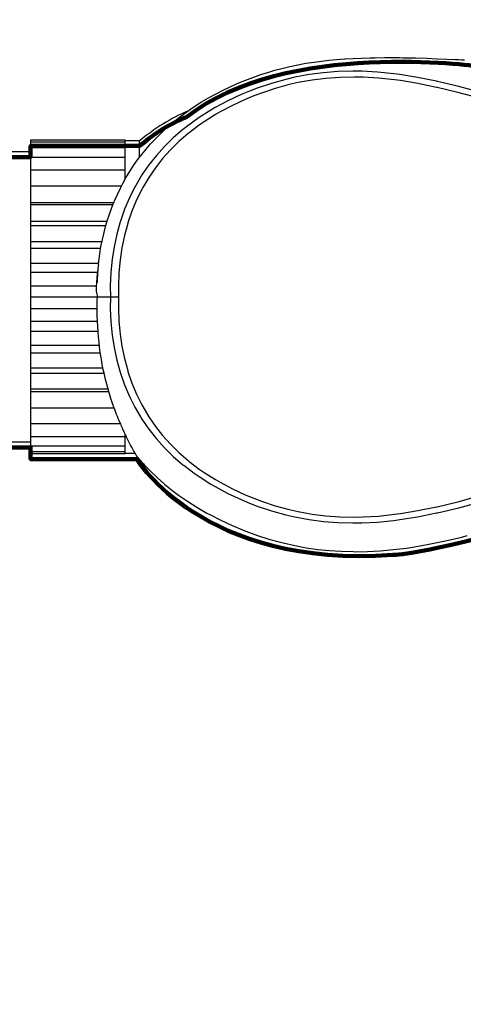
# Model space of a CAD drawing. Units: inches. Extents: x 0 to 16.5, y 0 to 11.7.
# Drawn here: x 6.4 to 7.3, y 2.2 to 4.3 of the extents above; entities that cross this region are included whole.
import ezdxf

# ---------------------------------------------------------------- set-up
doc = ezdxf.new("R2010")
doc.units = ezdxf.units.IN
doc.header["$MEASUREMENT"] = 0
doc.layers.add('Layer 1', color=7, linetype='Continuous')

# ---------------------------------------------------------------- blocks, each defined once
blk = doc.blocks.new('block 7')
at = {"layer": 'Layer 1', "color": 7, "lineweight": 100, "true_color": 0xffffff}
blk.add_open_spline([(2.3265, 5.0195), (2.3265, 5.0195), (2.3265, 4.9741), (2.3265, 4.9741), (2.3265, 4.9741), (2.9493, 4.9741), (2.9493, 4.9741), (2.9493, 4.9741), (3.015, 5.0049), (3.1129, 4.7855), (3.1129, 4.7855), (3.1425, 4.6893), (3.197, 4.6545), (3.197, 4.6545), (2.9746, 4.6903), (2.7159, 4.4753), (2.7159, 4.4753), (2.6654, 4.4531), (2.6744, 4.3752), (2.6744, 4.3752), (2.6744, 4.28), (2.6744, 4.28), (2.6744, 4.28), (2.6318, 4.2797), (2.581, 4.2175), (2.581, 4.2175), (2.1581, 3.8023), (2.5811, 3.2396), (2.5811, 3.2396), (2.6109, 3.176), (2.6657, 3.1777), (2.6657, 3.1777), (2.6744, 3.1777), (2.6744, 3.1777), (2.6744, 3.1777), (2.6744, 3.082), (2.6744, 3.082), (2.6744, 3.082), (2.6617, 3.0125), (2.7366, 2.9646), (2.7366, 2.9646), (2.8898, 2.8281), (3.115, 2.8112), (3.115, 2.8112), (4.0386, 2.7346), (4.0386, 2.7346), (4.0386, 2.7346), (4.3983, 2.7196), (4.3983, 2.7196), (4.3983, 2.7196), (5.6558, 2.7346), (5.6558, 2.7346), (5.6558, 2.7346), (5.7615, 2.7311), (5.841, 2.8135), (5.841, 2.8135), (5.9558, 2.9177), (6.0236, 2.9653), (6.0236, 2.9653), (6.1769, 3.0694), (6.2776, 3.1216), (6.2776, 3.1216), (6.3612, 3.1535), (6.3612, 3.1989), (6.3612, 3.1989), (6.3612, 3.4133), (6.3612, 3.4133), (6.3612, 3.4133), (6.4085, 3.4133), (6.4085, 3.4133), (6.4085, 3.4133), (6.4085, 3.3881), (6.4085, 3.3881), (6.4085, 3.3881), (6.6386, 3.3881), (6.6386, 3.3881), (6.6386, 3.3881), (6.782, 3.1495), (7.1947, 3.1802), (7.1947, 3.1802), (7.2461, 3.1768), (7.5235, 3.2537), (7.5235, 3.2537), (7.7566, 3.333), (7.8711, 3.3415), (7.8711, 3.3415), (7.9432, 3.3726), (8.0692, 3.2778), (8.0692, 3.2778), (8.2288, 3.1406), (8.3973, 3.1618), (8.3973, 3.1618), (8.5798, 3.174), (8.5798, 3.174), (8.5798, 3.174), (8.6933, 3.1653), (8.7103, 3.2586), (8.7103, 3.2586), (8.7891, 3.2586), (8.7891, 3.2586), (8.7891, 3.2586), (8.8091, 2.7827), (8.8091, 2.7827), (8.8091, 2.7827), (8.8521, 2.7827), (8.8521, 2.7827), (8.8521, 2.7827), (8.8521, 2.3803), (8.8521, 2.3803), (8.8521, 2.3803), (8.8521, 2.3229), (8.8521, 2.3229), (8.8521, 2.3229), (8.853, 2.2217), (8.9434, 2.2185), (8.9434, 2.2185), (9.3566, 2.2041), (9.3566, 2.2041), (9.3566, 2.2041), (9.3566, 2.6072), (9.3566, 2.6072), (9.3566, 2.6072), (9.1174, 2.5742), (9.0521, 2.6961), (9.0521, 2.6961), (9.0758, 2.8287), (9.3566, 2.7927), (9.3566, 2.7927), (9.3566, 3.0612), (9.3566, 3.0612), (9.3566, 3.0612), (9.3566, 4.1454), (9.3566, 4.1454), (9.3566, 4.1454), (9.3566, 4.6645), (9.3566, 4.6645), (9.3566, 4.6645), (9.1082, 4.6207), (9.0512, 4.7556), (9.0512, 4.7556), (9.0462, 4.8595), (9.3566, 4.85), (9.3566, 4.85), (9.3566, 5.2532), (9.3566, 5.2532), (9.3566, 5.2532), (8.9434, 5.2387), (8.9434, 5.2387), (8.9434, 5.2387), (8.8521, 5.2447), (8.8521, 5.1149), (8.8521, 5.1149), (8.8521, 4.6829), (8.8521, 4.6829), (8.8521, 4.6829), (8.8091, 4.6829), (8.8091, 4.6829), (8.8091, 4.6829), (8.7891, 4.1987), (8.7891, 4.1987), (8.7891, 4.1987), (8.7103, 4.1987), (8.7103, 4.1987), (8.7103, 4.1987), (8.6965, 4.274), (8.5836, 4.2828), (8.5836, 4.2828), (8.3732, 4.2963), (8.3732, 4.2963), (8.3732, 4.2963), (8.2397, 4.307), (8.0876, 4.1918), (8.0876, 4.1918), (7.9959, 4.1152), (7.899, 4.1126), (7.899, 4.1126), (7.7553, 4.1066), (7.3773, 4.2409), (7.3773, 4.2409), (6.9621, 4.2999), (6.7471, 4.1308), (6.7471, 4.1308), (6.7003, 4.1148), (6.645, 4.068), (6.645, 4.068), (6.4085, 4.068), (6.4085, 4.068), (6.4085, 4.068), (6.4085, 4.0439), (6.4085, 4.0439), (6.4085, 4.0439), (6.3612, 4.0439), (6.3612, 4.0439), (6.3612, 4.0439), (6.3612, 4.2418), (6.3612, 4.2418), (6.3612, 4.2418), (6.3699, 4.293), (6.2914, 4.3306), (6.2914, 4.3306), (6.0574, 4.4408), (5.8322, 4.6518), (5.8322, 4.6518), (5.7929, 4.6964), (5.7194, 4.7045), (5.7194, 4.7045), (5.8889, 4.8272), (5.9584, 4.9729), (5.9584, 4.9729), (6.1247, 4.9729), (6.1247, 4.9729), (6.1247, 4.9729), (6.1247, 5.0214), (6.1247, 5.0214), (6.1247, 5.0214), (5.218, 5.0214), (5.218, 5.0214), (5.218, 5.0214), (5.218, 5.0926), (5.218, 5.0926), (5.218, 5.0926), (4.8242, 5.0926), (4.8242, 5.0926), (4.8242, 5.0926), (4.8242, 5.0214), (4.8242, 5.0214), (4.8242, 5.0214), (2.9612, 5.0214), (2.9612, 5.0214), (2.9612, 5.0214), (2.3265, 5.0195), (2.3265, 5.0195)], degree=3, knots=[0, 0, 0, 0, 1, 1, 1, 2, 2, 2, 3, 3, 3, 4, 4, 4, 5, 5, 5, 6, 6, 6, 7, 7, 7, 8, 8, 8, 9, 9, 9, 10, 10, 10, 11, 11, 11, 12, 12, 12, 13, 13, 13, 14, 14, 14, 15, 15, 15, 16, 16, 16, 17, 17, 17, 18, 18, 18, 19, 19, 19, 20, 20, 20, 21, 21, 21, 22, 22, 22, 23, 23, 23, 24, 24, 24, 25, 25, 25, 26, 26, 26, 27, 27, 27, 28, 28, 28, 29, 29, 29, 30, 30, 30, 31, 31, 31, 32, 32, 32, 33, 33, 33, 34, 34, 34, 35, 35, 35, 36, 36, 36, 37, 37, 37, 38, 38, 38, 39, 39, 39, 40, 40, 40, 41, 41, 41, 42, 42, 42, 43, 43, 43, 44, 44, 44, 45, 45, 45, 46, 46, 46, 47, 47, 47, 48, 48, 48, 49, 49, 49, 50, 50, 50, 51, 51, 51, 52, 52, 52, 53, 53, 53, 54, 54, 54, 55, 55, 55, 56, 56, 56, 57, 57, 57, 58, 58, 58, 59, 59, 59, 60, 60, 60, 61, 61, 61, 62, 62, 62, 63, 63, 63, 64, 64, 64, 65, 65, 65, 66, 66, 66, 67, 67, 67, 68, 68, 68, 69, 69, 69, 70, 70, 70, 71, 71, 71, 72, 72, 72, 73, 73, 73, 74, 74, 74, 75, 75, 75, 76, 76, 76, 77, 77, 77, 77], dxfattribs=at)
at = {"layer": 'Layer 1', "lineweight": 0}
blk.add_open_spline([(2.3265, 5.0195), (2.3265, 5.0195), (2.3265, 4.9741), (2.3265, 4.9741), (2.3265, 4.9741), (2.9493, 4.9741), (2.9493, 4.9741), (2.9493, 4.9741), (3.015, 5.0049), (3.1129, 4.7855), (3.1129, 4.7855), (3.1425, 4.6893), (3.197, 4.6545), (3.197, 4.6545), (2.9746, 4.6903), (2.7159, 4.4753), (2.7159, 4.4753), (2.6654, 4.4531), (2.6744, 4.3752), (2.6744, 4.3752), (2.6744, 4.28), (2.6744, 4.28), (2.6744, 4.28), (2.6318, 4.2797), (2.581, 4.2175), (2.581, 4.2175), (2.1581, 3.8023), (2.5811, 3.2396), (2.5811, 3.2396), (2.6109, 3.176), (2.6657, 3.1777), (2.6657, 3.1777), (2.6744, 3.1777), (2.6744, 3.1777), (2.6744, 3.1777), (2.6744, 3.082), (2.6744, 3.082), (2.6744, 3.082), (2.6617, 3.0125), (2.7366, 2.9646), (2.7366, 2.9646), (2.8898, 2.8281), (3.115, 2.8112), (3.115, 2.8112), (4.0386, 2.7346), (4.0386, 2.7346), (4.0386, 2.7346), (4.3983, 2.7196), (4.3983, 2.7196), (4.3983, 2.7196), (5.6558, 2.7346), (5.6558, 2.7346), (5.6558, 2.7346), (5.7615, 2.7311), (5.841, 2.8135), (5.841, 2.8135), (5.9558, 2.9177), (6.0236, 2.9653), (6.0236, 2.9653), (6.1769, 3.0694), (6.2776, 3.1216), (6.2776, 3.1216), (6.3612, 3.1535), (6.3612, 3.1989), (6.3612, 3.1989), (6.3612, 3.4133), (6.3612, 3.4133), (6.3612, 3.4133), (6.4085, 3.4133), (6.4085, 3.4133), (6.4085, 3.4133), (6.4085, 3.3881), (6.4085, 3.3881), (6.4085, 3.3881), (6.6386, 3.3881), (6.6386, 3.3881), (6.6386, 3.3881), (6.782, 3.1495), (7.1947, 3.1802), (7.1947, 3.1802), (7.2461, 3.1768), (7.5235, 3.2537), (7.5235, 3.2537), (7.7566, 3.333), (7.8711, 3.3415), (7.8711, 3.3415), (7.9432, 3.3726), (8.0692, 3.2778), (8.0692, 3.2778), (8.2288, 3.1406), (8.3973, 3.1618), (8.3973, 3.1618), (8.5798, 3.174), (8.5798, 3.174), (8.5798, 3.174), (8.6933, 3.1653), (8.7103, 3.2586), (8.7103, 3.2586), (8.7891, 3.2586), (8.7891, 3.2586), (8.7891, 3.2586), (8.8091, 2.7827), (8.8091, 2.7827), (8.8091, 2.7827), (8.8521, 2.7827), (8.8521, 2.7827), (8.8521, 2.7827), (8.8521, 2.3803), (8.8521, 2.3803), (8.8521, 2.3803), (8.8521, 2.3229), (8.8521, 2.3229), (8.8521, 2.3229), (8.853, 2.2217), (8.9434, 2.2185), (8.9434, 2.2185), (9.3566, 2.2041), (9.3566, 2.2041), (9.3566, 2.2041), (9.3566, 2.6072), (9.3566, 2.6072), (9.3566, 2.6072), (9.1174, 2.5742), (9.0521, 2.6961), (9.0521, 2.6961), (9.0758, 2.8287), (9.3566, 2.7927), (9.3566, 2.7927), (9.3566, 3.0612), (9.3566, 3.0612), (9.3566, 3.0612), (9.3566, 4.1454), (9.3566, 4.1454), (9.3566, 4.1454), (9.3566, 4.6645), (9.3566, 4.6645), (9.3566, 4.6645), (9.1082, 4.6207), (9.0512, 4.7556), (9.0512, 4.7556), (9.0462, 4.8595), (9.3566, 4.85), (9.3566, 4.85), (9.3566, 5.2532), (9.3566, 5.2532), (9.3566, 5.2532), (8.9434, 5.2387), (8.9434, 5.2387), (8.9434, 5.2387), (8.8521, 5.2447), (8.8521, 5.1149), (8.8521, 5.1149), (8.8521, 4.6829), (8.8521, 4.6829), (8.8521, 4.6829), (8.8091, 4.6829), (8.8091, 4.6829), (8.8091, 4.6829), (8.7891, 4.1987), (8.7891, 4.1987), (8.7891, 4.1987), (8.7103, 4.1987), (8.7103, 4.1987), (8.7103, 4.1987), (8.6965, 4.274), (8.5836, 4.2828), (8.5836, 4.2828), (8.3732, 4.2963), (8.3732, 4.2963), (8.3732, 4.2963), (8.2397, 4.307), (8.0876, 4.1918), (8.0876, 4.1918), (7.9959, 4.1152), (7.899, 4.1126), (7.899, 4.1126), (7.7553, 4.1066), (7.3773, 4.2409), (7.3773, 4.2409), (6.9621, 4.2999), (6.7471, 4.1308), (6.7471, 4.1308), (6.7003, 4.1148), (6.645, 4.068), (6.645, 4.068), (6.4085, 4.068), (6.4085, 4.068), (6.4085, 4.068), (6.4085, 4.0439), (6.4085, 4.0439), (6.4085, 4.0439), (6.3612, 4.0439), (6.3612, 4.0439), (6.3612, 4.0439), (6.3612, 4.2418), (6.3612, 4.2418), (6.3612, 4.2418), (6.3699, 4.293), (6.2914, 4.3306), (6.2914, 4.3306), (6.0574, 4.4408), (5.8322, 4.6518), (5.8322, 4.6518), (5.7929, 4.6964), (5.7194, 4.7045), (5.7194, 4.7045), (5.8889, 4.8272), (5.9584, 4.9729), (5.9584, 4.9729), (6.1247, 4.9729), (6.1247, 4.9729), (6.1247, 4.9729), (6.1247, 5.0214), (6.1247, 5.0214), (6.1247, 5.0214), (5.218, 5.0214), (5.218, 5.0214), (5.218, 5.0214), (5.218, 5.0926), (5.218, 5.0926), (5.218, 5.0926), (4.8242, 5.0926), (4.8242, 5.0926), (4.8242, 5.0926), (4.8242, 5.0214), (4.8242, 5.0214), (4.8242, 5.0214), (2.9612, 5.0214), (2.9612, 5.0214), (2.9612, 5.0214), (2.3265, 5.0195), (2.3265, 5.0195)], degree=3, knots=[0, 0, 0, 0, 1, 1, 1, 2, 2, 2, 3, 3, 3, 4, 4, 4, 5, 5, 5, 6, 6, 6, 7, 7, 7, 8, 8, 8, 9, 9, 9, 10, 10, 10, 11, 11, 11, 12, 12, 12, 13, 13, 13, 14, 14, 14, 15, 15, 15, 16, 16, 16, 17, 17, 17, 18, 18, 18, 19, 19, 19, 20, 20, 20, 21, 21, 21, 22, 22, 22, 23, 23, 23, 24, 24, 24, 25, 25, 25, 26, 26, 26, 27, 27, 27, 28, 28, 28, 29, 29, 29, 30, 30, 30, 31, 31, 31, 32, 32, 32, 33, 33, 33, 34, 34, 34, 35, 35, 35, 36, 36, 36, 37, 37, 37, 38, 38, 38, 39, 39, 39, 40, 40, 40, 41, 41, 41, 42, 42, 42, 43, 43, 43, 44, 44, 44, 45, 45, 45, 46, 46, 46, 47, 47, 47, 48, 48, 48, 49, 49, 49, 50, 50, 50, 51, 51, 51, 52, 52, 52, 53, 53, 53, 54, 54, 54, 55, 55, 55, 56, 56, 56, 57, 57, 57, 58, 58, 58, 59, 59, 59, 60, 60, 60, 61, 61, 61, 62, 62, 62, 63, 63, 63, 64, 64, 64, 65, 65, 65, 66, 66, 66, 67, 67, 67, 68, 68, 68, 69, 69, 69, 70, 70, 70, 71, 71, 71, 72, 72, 72, 73, 73, 73, 74, 74, 74, 75, 75, 75, 76, 76, 76, 77, 77, 77, 77], dxfattribs=at)
blk = doc.blocks.new('block 6')
at = {"layer": 'Layer 1', "color": 250, "lineweight": 25, "true_color": 0x231a16}
for points in [[(7.0233, 4.25), (7.0393, 4.2521), (7.0555, 4.2539), (7.0721, 4.2555), (7.0891, 4.2568), (7.0907, 4.2569), (7.1081, 4.258), (7.1261, 4.2588), (7.1449, 4.2594), (7.1558, 4.2596), (7.1761, 4.2598), (7.1866, 4.2599), (7.2086, 4.2597), (7.2158, 4.2596), (7.2408, 4.259), (7.2432, 4.259), (7.2684, 4.2582), (7.2913, 4.2573), (7.3116, 4.2565), (7.3291, 4.2557), (7.3368, 4.2554), (7.3437, 4.2551), (7.3499, 4.2548)], [(6.5556, 3.81), (6.5564, 3.8177), (6.5585, 3.8335), (6.5611, 3.8493), (6.5642, 3.8648), (6.5678, 3.8802), (6.5718, 3.8953), (6.5748, 3.9053), (6.5796, 3.92), (6.5849, 3.9345), (6.5906, 3.9487), (6.5967, 3.9626), (6.6032, 3.9762), (6.6087, 3.9866), (6.616, 3.9998), (6.6238, 4.0127), (6.632, 4.0253), (6.6406, 4.0375), (6.6496, 4.0495), (6.659, 4.0611), (6.6688, 4.0724), (6.678, 4.0823), (6.6886, 4.0931), (6.6998, 4.1036), (6.7094, 4.1123), (6.7215, 4.1224), (6.734, 4.1323), (6.7471, 4.142), (6.7607, 4.1514), (6.7748, 4.1605), (6.7795, 4.1634), (6.7943, 4.1722), (6.8095, 4.1806), (6.8251, 4.1887), (6.8411, 4.1964), (6.8566, 4.2033), (6.8734, 4.2103), (6.8905, 4.2168), (6.9077, 4.2228), (6.9251, 4.2284), (6.9384, 4.2323), (6.9531, 4.2362), (6.9707, 4.2405), (6.9883, 4.2442), (7.0058, 4.2474), (7.0233, 4.25)], [(7.3904, 4.1828), (7.3371, 4.1971), (7.2908, 4.2081), (7.2893, 4.2084), (7.2477, 4.2167), (7.2093, 4.2229), (7.1964, 4.2245), (7.1607, 4.2281), (7.1267, 4.23), (7.1075, 4.2302), (7.0752, 4.2294), (7.044, 4.227), (7.0129, 4.2229), (6.9817, 4.217), (6.9624, 4.2125), (6.9311, 4.2038), (6.9, 4.1934), (6.8836, 4.1872), (6.865, 4.1794), (6.8363, 4.166), (6.8089, 4.1514), (6.7991, 4.1457), (6.7738, 4.1296), (6.763, 4.122), (6.7405, 4.105), (6.7389, 4.1037), (6.718, 4.0856), (6.6988, 4.0668), (6.6813, 4.0473), (6.6651, 4.0267), (6.6501, 4.0049), (6.6365, 3.9822), (6.6349, 3.9791), (6.6229, 3.9553), (6.6124, 3.9305), (6.6033, 3.9047), (6.6028, 3.9031), (6.5953, 3.8764), (6.5894, 3.8489), (6.5853, 3.8224), (6.5825, 3.7936), (6.5813, 3.7644), (6.5817, 3.7397)], [(7.3685, 4.1752), (7.3353, 4.184), (7.2901, 4.1949), (7.2889, 4.1952), (7.2483, 4.2035), (7.2106, 4.2097), (7.1982, 4.2114), (7.1633, 4.2151), (7.1301, 4.2171), (7.111, 4.2175), (7.0796, 4.2169), (7.0492, 4.2147), (7.0191, 4.2109), (6.9888, 4.2054), (6.9696, 4.2011), (6.9392, 4.1928), (6.9092, 4.1829), (6.8925, 4.1766), (6.8739, 4.1689), (6.8461, 4.156), (6.8195, 4.1419), (6.8097, 4.1362), (6.7852, 4.1206), (6.7744, 4.1132), (6.7526, 4.0967), (6.7503, 4.0948), (6.7302, 4.0774), (6.7118, 4.0592), (6.6949, 4.0404), (6.6794, 4.0205), (6.665, 3.9995), (6.6519, 3.9774), (6.6499, 3.9737), (6.6385, 3.9506), (6.6284, 3.9264), (6.6197, 3.9013), (6.6191, 3.8993), (6.612, 3.8732), (6.6063, 3.8464), (6.6024, 3.8204), (6.5998, 3.7922), (6.5988, 3.7636), (6.5992, 3.7397)], [(6.4085, 4.0803), (6.4085, 3.3992)], [(6.6134, 4.0803), (6.4085, 4.0803)], [(6.6134, 4.0761), (6.4085, 4.0761)], [(6.6134, 4.0636), (6.4085, 4.0636)], [(6.6134, 3.9951), (6.6134, 4.0803)], [(6.645, 4.0791), (6.6134, 4.0791)], [(6.645, 4.0433), (6.645, 4.0791)], [(6.4085, 4.0551), (6.3612, 4.0551)], [(6.6134, 4.0432), (6.4085, 4.0432)], [(6.6134, 4.0152), (6.4085, 4.0152)], [(6.6055, 3.9805), (6.4085, 3.9805)], [(6.4085, 3.9448), (6.5891, 3.9448)], [(6.5871, 3.9399), (6.4085, 3.9399)], [(6.4085, 3.9047), (6.5747, 3.9047)], [(6.5717, 3.8943), (6.4085, 3.8943)], [(6.4085, 3.8606), (6.5635, 3.8606)], [(6.5606, 3.845), (6.4085, 3.845)], [(6.4085, 3.8134), (6.5561, 3.8134)], [(6.5542, 3.793), (6.4085, 3.793)], [(6.5534, 3.7901), (6.5534, 3.79), (6.5533, 3.7899), (6.5533, 3.7898), (6.5532, 3.7897), (6.5532, 3.7896), (6.5531, 3.7895), (6.5531, 3.7894), (6.553, 3.7893), (6.553, 3.7891), (6.553, 3.789)], [(6.5537, 3.7954), (6.5537, 3.7953), (6.5537, 3.7953), (6.5537, 3.7952), (6.5538, 3.7951), (6.5538, 3.795), (6.5538, 3.7949), (6.5538, 3.7948), (6.5538, 3.7947), (6.5539, 3.7947), (6.5539, 3.7946)], [(6.554, 3.7933), (6.554, 3.7934), (6.554, 3.7935), (6.554, 3.7937), (6.554, 3.7938), (6.554, 3.7939), (6.554, 3.7939), (6.554, 3.7941), (6.554, 3.7942), (6.5539, 3.7943), (6.5539, 3.7944), (6.5539, 3.7946)], [(6.5542, 3.7926), (6.5542, 3.7927), (6.5541, 3.7927), (6.5541, 3.7928), (6.5541, 3.7929), (6.5541, 3.7929), (6.5541, 3.793), (6.5541, 3.7931), (6.554, 3.7931), (6.554, 3.7932), (6.554, 3.7933)], [(6.5542, 3.7926), (6.554, 3.792)], [(6.4085, 3.7645), (6.551, 3.7645)], [(6.5528, 3.7716), (6.5526, 3.7715), (6.5525, 3.7713), (6.5523, 3.7712), (6.5522, 3.7711), (6.5521, 3.7709), (6.5519, 3.7708), (6.5518, 3.7706), (6.5516, 3.7705), (6.5515, 3.7704), (6.5513, 3.7702)], [(6.5513, 3.7702), (6.5513, 3.7693)], [(6.5526, 3.7714), (6.5528, 3.7716)], [(6.5992, 3.7397), (6.4085, 3.7397)], [(6.5895, 3.4989), (6.586, 3.5089), (6.5827, 3.5192), (6.5795, 3.5295), (6.5765, 3.5399), (6.5736, 3.5504), (6.571, 3.5611), (6.5685, 3.5718), (6.5662, 3.5826), (6.564, 3.5935), (6.5621, 3.6045), (6.5614, 3.6086), (6.5597, 3.6197), (6.5582, 3.6309), (6.5569, 3.6421), (6.5558, 3.6534), (6.5548, 3.6647), (6.5541, 3.6761), (6.5535, 3.6876), (6.5531, 3.6991), (6.5529, 3.7107), (6.553, 3.7222), (6.5532, 3.7338), (6.5534, 3.7397)], [(6.5817, 3.7398), (6.5534, 3.7397)], [(6.5817, 3.7397), (6.5813, 3.7151), (6.5825, 3.6859), (6.5853, 3.6571), (6.5894, 3.6305), (6.5953, 3.603), (6.6028, 3.5764), (6.6033, 3.5748), (6.6124, 3.549), (6.6229, 3.5241), (6.6349, 3.5004), (6.6365, 3.4973), (6.6501, 3.4745), (6.6651, 3.4528), (6.6813, 3.4322), (6.6988, 3.4127), (6.718, 3.3938), (6.7389, 3.3758), (6.7405, 3.3745), (6.763, 3.3574), (6.7738, 3.3499), (6.7991, 3.3338), (6.8089, 3.3281), (6.8363, 3.3135), (6.865, 3.3001), (6.8836, 3.2923), (6.9, 3.2861), (6.931, 3.2757), (6.9624, 3.2669), (6.9817, 3.2625), (7.0129, 3.2566), (7.044, 3.2525), (7.0752, 3.25), (7.1075, 3.2492), (7.1267, 3.2495), (7.1607, 3.2513), (7.1964, 3.2549), (7.2093, 3.2566), (7.2477, 3.2628), (7.2893, 3.2711), (7.2908, 3.2714), (7.3371, 3.2824), (7.3904, 3.2967)], [(6.5992, 3.7397), (6.5988, 3.7159), (6.5998, 3.6872), (6.6024, 3.659), (6.6063, 3.6331), (6.612, 3.6062), (6.6191, 3.5802), (6.6197, 3.5782), (6.6284, 3.553), (6.6385, 3.5289), (6.6499, 3.5058), (6.6519, 3.5021), (6.665, 3.48), (6.6794, 3.459), (6.6949, 3.4391), (6.7118, 3.4203), (6.7302, 3.4021), (6.7503, 3.3847), (6.7526, 3.3828), (6.7744, 3.3663), (6.7852, 3.3588), (6.8097, 3.3433), (6.8195, 3.3376), (6.8461, 3.3235), (6.8739, 3.3105), (6.8925, 3.3029), (6.9092, 3.2966), (6.9392, 3.2867), (6.9696, 3.2784), (6.9888, 3.2741), (7.0191, 3.2686), (7.0492, 3.2648), (7.0796, 3.2626), (7.111, 3.262), (7.1301, 3.2624), (7.1633, 3.2643), (7.1982, 3.2681), (7.2106, 3.2697), (7.2483, 3.276), (7.2889, 3.2843), (7.2901, 3.2845), (7.3353, 3.2954), (7.3685, 3.3043)], [(6.4085, 3.715), (6.553, 3.715)], [(6.5535, 3.6865), (6.4085, 3.6865)], [(6.4085, 3.666), (6.5547, 3.666)], [(6.5578, 3.6345), (6.4085, 3.6345)], [(6.4085, 3.6189), (6.5599, 3.6189)], [(6.5657, 3.5851), (6.4085, 3.5851)], [(6.4085, 3.5748), (6.5679, 3.5748)], [(6.5766, 3.5396), (6.4085, 3.5396)], [(6.4085, 3.5347), (6.578, 3.5347)], [(6.5896, 3.4989), (6.4085, 3.4989)], [(6.6032, 3.4642), (6.4085, 3.4642)], [(6.4085, 3.4244), (6.3612, 3.4244)], [(6.6134, 3.4363), (6.4085, 3.4363)], [(6.6134, 3.3992), (6.6134, 3.4417)], [(6.6396, 3.3929), (6.6396, 3.3929), (6.6396, 3.3929), (6.6395, 3.393), (6.6395, 3.3931), (6.6394, 3.3932), (6.6394, 3.3933), (6.6392, 3.3936), (6.6389, 3.394), (6.6386, 3.3945), (6.6379, 3.3958), (6.6369, 3.3974), (6.6358, 3.3994), (6.6345, 3.4017), (6.6329, 3.4044), (6.6319, 3.4063), (6.6294, 3.4107), (6.6277, 3.4139), (6.6253, 3.4183), (6.6229, 3.4227), (6.6206, 3.4272), (6.6201, 3.4283), (6.6178, 3.4328), (6.6155, 3.4373)], [(6.6134, 3.4159), (6.4085, 3.4159)], [(6.6134, 3.4034), (6.4085, 3.4034)], [(6.6352, 3.4004), (6.6134, 3.4004)], [(6.6134, 3.3992), (6.4085, 3.3992)], [(6.667, 3.363), (6.6656, 3.3645), (6.6627, 3.3674), (6.6599, 3.3703), (6.6585, 3.3717), (6.6558, 3.3747), (6.653, 3.3777), (6.6503, 3.3807), (6.6476, 3.3837), (6.6449, 3.3867), (6.6422, 3.3898), (6.6396, 3.3929)], [(6.6396, 3.3929), (6.6409, 3.3914), (6.6435, 3.3883), (6.6462, 3.3853), (6.6476, 3.3837), (6.6503, 3.3807), (6.653, 3.3777), (6.6558, 3.3747), (6.6585, 3.3717), (6.6614, 3.3688), (6.6642, 3.3659), (6.667, 3.363)], [(6.667, 3.363), (6.6829, 3.3477), (6.6999, 3.3329), (6.7178, 3.3185), (6.7292, 3.3099), (6.7487, 3.2963), (6.7691, 3.2833), (6.7904, 3.2709), (6.7984, 3.2666), (6.821, 3.255), (6.8442, 3.2442), (6.8682, 3.2342), (6.8732, 3.2322), (6.8757, 3.2312), (6.9004, 3.2223), (6.9254, 3.2144), (6.9506, 3.2074), (6.9564, 3.206), (6.9815, 3.2003), (7.0066, 3.1956), (7.0315, 3.192), (7.0566, 3.1894), (7.0821, 3.1877), (7.1081, 3.187), (7.1129, 3.1869), (7.1394, 3.1874), (7.1667, 3.1888), (7.1947, 3.1913), (7.2236, 3.1949), (7.2537, 3.1996), (7.2757, 3.2036), (7.3085, 3.2104), (7.3436, 3.2187), (7.3558, 3.2218)]]:
    blk.add_lwpolyline(points, dxfattribs=at)
for points in [[(6.7508, 4.1444), (6.7126, 4.1277), (6.677, 4.1057), (6.645, 4.0791)], [(6.5556, 3.81), (6.5549, 3.8052), (6.5542, 3.8003), (6.5537, 3.7955)], [(6.5529, 3.789), (6.5523, 3.7828), (6.5517, 3.7765), (6.5513, 3.7702)], [(6.5533, 3.7843), (6.5531, 3.7815), (6.553, 3.7787), (6.5529, 3.7759)], [(6.5536, 3.7907), (6.5535, 3.7886), (6.5534, 3.7865), (6.5533, 3.7843)], [(6.5534, 3.7901), (6.5535, 3.7903), (6.5536, 3.7905), (6.5536, 3.7907)], [(6.554, 3.792), (6.5539, 3.7915), (6.5537, 3.7911), (6.5536, 3.7907)], [(6.5545, 3.8022), (6.5543, 3.7997), (6.5541, 3.7971), (6.5539, 3.7946)], [(6.5513, 3.7693), (6.5509, 3.7636), (6.5507, 3.758), (6.5505, 3.7523)], [(6.5526, 3.7714), (6.5522, 3.7707), (6.5517, 3.77), (6.5513, 3.7693)], [(6.5529, 3.7759), (6.5528, 3.7745), (6.5528, 3.773), (6.5528, 3.7716)], [(6.5505, 3.7523), (6.5514, 3.7481), (6.5523, 3.7439), (6.5534, 3.7397)], [(6.5895, 3.4989), (6.5937, 3.4872), (6.5983, 3.4756), (6.6032, 3.4642)], [(6.6032, 3.4642), (6.6047, 3.4605), (6.6063, 3.4569), (6.608, 3.4534)], [(6.608, 3.4534), (6.609, 3.451), (6.6101, 3.4487), (6.6112, 3.4463)], [(6.6112, 3.4463), (6.6119, 3.4448), (6.6127, 3.4432), (6.6134, 3.4416)], [(6.6134, 3.4416), (6.6141, 3.4402), (6.6148, 3.4388), (6.6155, 3.4373)]]:
    blk.add_open_spline(points, degree=3, dxfattribs=at)
at = {"layer": 'Layer 1'}
blk.add_blockref('block 7', (0, 0), dxfattribs=at)

msp = doc.modelspace()

# ---------------------------------------------------------------- block references
at = {"layer": 'Layer 1'}
msp.add_blockref('block 6', (0, 0), dxfattribs=at)

doc.saveas('drawing.dxf')
